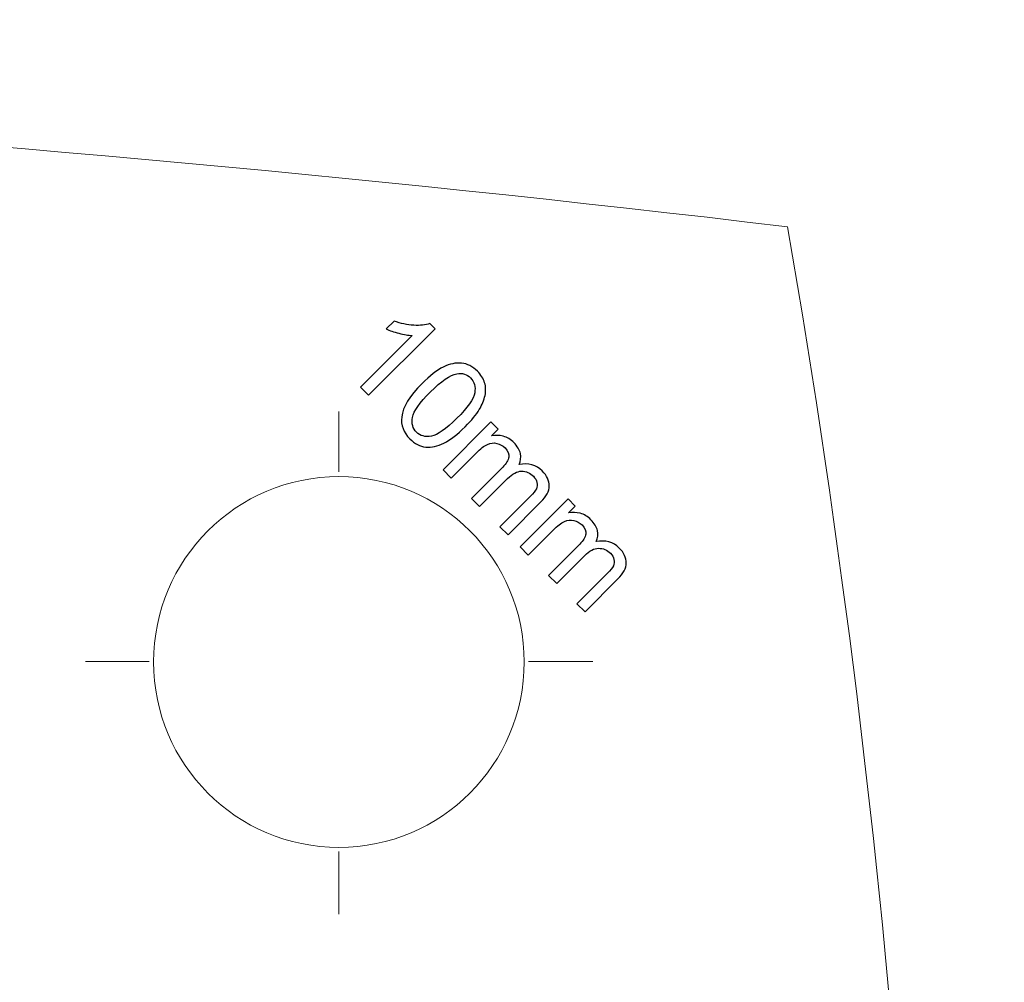
# Model space of a CAD drawing. Units: millimetres. Extents: x -134 to 103, y -51 to 52.
# Drawn here: x 77 to 103, y 26 to 52 of the extents above; entities that cross this region are included whole.
import ezdxf

# ---------------------------------------------------------------- set-up
doc = ezdxf.new("R2010")
doc.units = ezdxf.units.MM
doc.header["$MEASUREMENT"] = 0
doc.layers.add('Layer 1', color=7, linetype='Continuous')

msp = doc.modelspace()

# ---------------------------------------------------------------- linework, layer by layer
at = {"layer": 'Layer 1', "color": 242, "lineweight": 18}
msp.add_ellipse((85.4163, 34.2244), major_axis=(0, 5), ratio=1, dxfattribs=at)
msp.add_open_spline([(-133.9386, -50.6747), (-101.7857, -18.5218), (-69.6328, 13.6311), (-37.4799, 45.784), (-37.4799, 45.784), (6.0954, 51.5442), (51.1247, 51.4889), (97.5223, 45.9604), (97.5223, 45.9604), (103.3691, 12.1333), (102.0266, -19.7331), (97.5223, -50.7372), (97.5223, -50.7372), (97.5223, -50.7372), (-133.9386, -50.6747), (-133.9386, -50.6747)], degree=3, knots=[0, 0, 0, 0, 0.2, 0.2, 0.2, 0.2, 0.4, 0.4, 0.4, 0.4, 0.6, 0.6, 0.6, 0.6, 1, 1, 1, 1], dxfattribs=at)
at = {"layer": 'Layer 1', "color": 142}
for points, knots in [([(86.2165, 41.4153), (86.2165, 41.4153), (85.9978, 41.634), (85.9978, 41.634), (85.9978, 41.634), (85.9978, 41.634), (87.3942, 43.0309), (87.3942, 43.0309), (87.3942, 43.0309), (87.2913, 43.0333), (87.1719, 43.0521), (87.0355, 43.0879), (87.0355, 43.0879), (86.8997, 43.1232), (86.7851, 43.162), (86.6915, 43.2049), (86.6915, 43.2049), (86.6915, 43.2049), (86.9038, 43.4172), (86.9038, 43.4172), (86.9038, 43.4172), (87.0837, 43.352), (87.2607, 43.3149), (87.4347, 43.3049), (87.4347, 43.3049), (87.6082, 43.2955), (87.7528, 43.3102), (87.8681, 43.349), (87.8681, 43.349), (87.8681, 43.349), (88.0091, 43.2079), (88.0091, 43.2079), (88.0091, 43.2079), (88.0091, 43.2079), (86.2165, 41.4153), (86.2165, 41.4153)], [0, 0, 0, 0, 0.1, 0.1, 0.1, 0.1, 0.2, 0.2, 0.2, 0.2, 0.3, 0.3, 0.3, 0.3, 0.4, 0.4, 0.4, 0.4, 0.5, 0.5, 0.5, 0.5, 0.6, 0.6, 0.6, 0.6, 0.7, 0.7, 0.7, 0.7, 0.8, 0.8, 0.8, 0.8, 1, 1, 1, 1]), ([(87.6591, 41.7342), (87.8702, 41.9452), (88.0619, 42.0934), (88.2336, 42.1787), (88.2336, 42.1787), (88.4058, 42.2638), (88.5699, 42.2986), (88.7251, 42.2827), (88.7251, 42.2827), (88.8803, 42.2668), (89.0232, 42.1939), (89.1531, 42.064), (89.1531, 42.064), (89.2489, 41.9681), (89.3136, 41.8647), (89.3471, 41.7541), (89.3471, 41.7541), (89.3812, 41.643), (89.3854, 41.5278), (89.3595, 41.4078), (89.3595, 41.4078), (89.3342, 41.2885), (89.2824, 41.1626), (89.2048, 41.0315), (89.2048, 41.0315), (89.1273, 40.9004), (89.0002, 40.7463), (88.8233, 40.5694), (88.8233, 40.5694), (88.6139, 40.36), (88.4229, 40.2125), (88.2512, 40.1267), (88.2512, 40.1267), (88.0795, 40.0414), (87.9161, 40.0061), (87.7602, 40.0214), (87.7602, 40.0214), (87.6039, 40.0373), (87.461, 40.1102), (87.3299, 40.2408), (87.3299, 40.2408), (87.1582, 40.413), (87.0847, 40.6099), (87.11, 40.8316), (87.11, 40.8316), (87.1405, 41.0979), (87.3234, 41.3984), (87.6591, 41.7342)], [0, 0, 0, 0, 0.0769231, 0.0769231, 0.0769231, 0.0769231, 0.1538462, 0.1538462, 0.1538462, 0.1538462, 0.2307692, 0.2307692, 0.2307692, 0.2307692, 0.3076923, 0.3076923, 0.3076923, 0.3076923, 0.3846154, 0.3846154, 0.3846154, 0.3846154, 0.4615385, 0.4615385, 0.4615385, 0.4615385, 0.5384615, 0.5384615, 0.5384615, 0.5384615, 0.6153846, 0.6153846, 0.6153846, 0.6153846, 0.6923077, 0.6923077, 0.6923077, 0.6923077, 0.7692308, 0.7692308, 0.7692308, 0.7692308, 0.8461538, 0.8461538, 0.8461538, 0.8461538, 1, 1, 1, 1]), ([(87.8843, 41.5084), (87.5909, 41.2156), (87.4304, 40.9863), (87.4021, 40.8204), (87.4021, 40.8204), (87.3734, 40.6546), (87.4098, 40.5218), (87.5103, 40.4212), (87.5103, 40.4212), (87.6109, 40.3201), (87.7443, 40.2842), (87.9101, 40.313), (87.9101, 40.313), (88.0766, 40.3419), (88.3053, 40.5024), (88.5981, 40.7952), (88.5981, 40.7952), (88.8915, 41.0886), (89.0525, 41.3184), (89.0807, 41.4836), (89.0807, 41.4836), (89.1084, 41.6489), (89.0714, 41.7823), (88.9691, 41.8846), (88.9691, 41.8846), (88.8685, 41.9858), (88.7457, 42.0234), (88.6004, 41.9981), (88.6004, 41.9981), (88.4158, 41.9646), (88.1771, 41.8017), (87.8843, 41.5084)], [0, 0, 0, 0, 0.1111111, 0.1111111, 0.1111111, 0.1111111, 0.2222222, 0.2222222, 0.2222222, 0.2222222, 0.3333333, 0.3333333, 0.3333333, 0.3333333, 0.4444444, 0.4444444, 0.4444444, 0.4444444, 0.5555556, 0.5555556, 0.5555556, 0.5555556, 0.6666667, 0.6666667, 0.6666667, 0.6666667, 0.7777778, 0.7777778, 0.7777778, 0.7777778, 1, 1, 1, 1]), ([(88.2268, 39.4049), (88.2268, 39.4049), (89.5198, 40.6984), (89.5198, 40.6984), (89.5198, 40.6984), (89.5198, 40.6984), (89.7162, 40.5026), (89.7162, 40.5026), (89.7162, 40.5026), (89.7162, 40.5026), (89.5344, 40.3209), (89.5344, 40.3209), (89.5344, 40.3209), (89.6385, 40.3438), (89.7432, 40.3409), (89.8496, 40.3115), (89.8496, 40.3115), (89.9554, 40.2827), (90.0513, 40.2256), (90.1377, 40.1392), (90.1377, 40.1392), (90.2329, 40.0434), (90.2917, 39.9453), (90.3134, 39.8441), (90.3134, 39.8441), (90.3347, 39.743), (90.3223, 39.6442), (90.2765, 39.5477), (90.2765, 39.5477), (90.5293, 39.5966), (90.738, 39.5389), (90.902, 39.3748), (90.902, 39.3748), (91.0302, 39.2461), (91.0937, 39.1121), (91.0913, 38.9721), (91.0913, 38.9721), (91.0896, 38.8322), (91.015, 38.6882), (90.8667, 38.5406), (90.8667, 38.5406), (90.8667, 38.5406), (89.9789, 37.6528), (89.9789, 37.6528), (89.9789, 37.6528), (89.9789, 37.6528), (89.7608, 37.8709), (89.7608, 37.8709), (89.7608, 37.8709), (89.7608, 37.8709), (90.5757, 38.6852), (90.5757, 38.6852), (90.5757, 38.6852), (90.6633, 38.7728), (90.7198, 38.8434), (90.7439, 38.8963), (90.7439, 38.8963), (90.768, 38.9486), (90.7733, 39.0057), (90.7598, 39.0668), (90.7598, 39.0668), (90.7456, 39.1273), (90.7139, 39.1833), (90.6633, 39.2331), (90.6633, 39.2331), (90.5728, 39.3243), (90.4669, 39.3696), (90.3464, 39.369), (90.3464, 39.369), (90.2259, 39.369), (90.0989, 39.302), (89.9654, 39.1691), (89.9654, 39.1691), (89.9654, 39.1691), (89.214, 38.4177), (89.214, 38.4177), (89.214, 38.4177), (89.214, 38.4177), (88.9953, 38.6364), (88.9953, 38.6364), (88.9953, 38.6364), (88.9953, 38.6364), (89.8355, 39.4772), (89.8355, 39.4772), (89.8355, 39.4772), (89.9331, 39.5742), (89.9878, 39.6653), (90.0013, 39.75), (90.0013, 39.75), (90.0143, 39.8341), (89.9802, 39.917), (89.8984, 39.9981), (89.8984, 39.9981), (89.8373, 40.0599), (89.7637, 40.1005), (89.679, 40.1204), (89.679, 40.1204), (89.5938, 40.1404), (89.5086, 40.131), (89.4227, 40.0922), (89.4227, 40.0922), (89.3364, 40.0528), (89.2345, 39.9746), (89.117, 39.857), (89.117, 39.857), (89.117, 39.857), (88.4462, 39.1855), (88.4462, 39.1855), (88.4462, 39.1855), (88.4462, 39.1855), (88.2268, 39.4049), (88.2268, 39.4049)], [0, 0, 0, 0, 0.0344828, 0.0344828, 0.0344828, 0.0344828, 0.0689655, 0.0689655, 0.0689655, 0.0689655, 0.1034483, 0.1034483, 0.1034483, 0.1034483, 0.137931, 0.137931, 0.137931, 0.137931, 0.1724138, 0.1724138, 0.1724138, 0.1724138, 0.2068966, 0.2068966, 0.2068966, 0.2068966, 0.2413793, 0.2413793, 0.2413793, 0.2413793, 0.2758621, 0.2758621, 0.2758621, 0.2758621, 0.3103448, 0.3103448, 0.3103448, 0.3103448, 0.3448276, 0.3448276, 0.3448276, 0.3448276, 0.3793103, 0.3793103, 0.3793103, 0.3793103, 0.4137931, 0.4137931, 0.4137931, 0.4137931, 0.4482759, 0.4482759, 0.4482759, 0.4482759, 0.4827586, 0.4827586, 0.4827586, 0.4827586, 0.5172414, 0.5172414, 0.5172414, 0.5172414, 0.5517241, 0.5517241, 0.5517241, 0.5517241, 0.5862069, 0.5862069, 0.5862069, 0.5862069, 0.6206897, 0.6206897, 0.6206897, 0.6206897, 0.6551724, 0.6551724, 0.6551724, 0.6551724, 0.6896552, 0.6896552, 0.6896552, 0.6896552, 0.7241379, 0.7241379, 0.7241379, 0.7241379, 0.7586207, 0.7586207, 0.7586207, 0.7586207, 0.7931034, 0.7931034, 0.7931034, 0.7931034, 0.8275862, 0.8275862, 0.8275862, 0.8275862, 0.862069, 0.862069, 0.862069, 0.862069, 0.8965517, 0.8965517, 0.8965517, 0.8965517, 0.9310345, 0.9310345, 0.9310345, 0.9310345, 1, 1, 1, 1]), ([(90.3048, 37.327), (90.3048, 37.327), (91.5977, 38.6205), (91.5977, 38.6205), (91.5977, 38.6205), (91.5977, 38.6205), (91.7941, 38.4247), (91.7941, 38.4247), (91.7941, 38.4247), (91.7941, 38.4247), (91.6123, 38.243), (91.6123, 38.243), (91.6123, 38.243), (91.7164, 38.2659), (91.8211, 38.263), (91.9275, 38.2336), (91.9275, 38.2336), (92.0333, 38.2048), (92.1292, 38.1477), (92.2156, 38.0613), (92.2156, 38.0613), (92.3108, 37.9655), (92.3696, 37.8674), (92.3914, 37.7662), (92.3914, 37.7662), (92.4126, 37.6651), (92.4002, 37.5663), (92.3544, 37.4698), (92.3544, 37.4698), (92.6072, 37.5187), (92.8159, 37.461), (92.9799, 37.2969), (92.9799, 37.2969), (93.1081, 37.1682), (93.1716, 37.0342), (93.1692, 36.8942), (93.1692, 36.8942), (93.1675, 36.7543), (93.0929, 36.6103), (92.9446, 36.4627), (92.9446, 36.4627), (92.9446, 36.4627), (92.0568, 35.5749), (92.0568, 35.5749), (92.0568, 35.5749), (92.0568, 35.5749), (91.8387, 35.793), (91.8387, 35.793), (91.8387, 35.793), (91.8387, 35.793), (92.6536, 36.6073), (92.6536, 36.6073), (92.6536, 36.6073), (92.7412, 36.6949), (92.7977, 36.7655), (92.8218, 36.8184), (92.8218, 36.8184), (92.8459, 36.8707), (92.8512, 36.9278), (92.8377, 36.9889), (92.8377, 36.9889), (92.8235, 37.0494), (92.7918, 37.1054), (92.7412, 37.1552), (92.7412, 37.1552), (92.6507, 37.2464), (92.5448, 37.2917), (92.4243, 37.2911), (92.4243, 37.2911), (92.3038, 37.2911), (92.1768, 37.2241), (92.0433, 37.0912), (92.0433, 37.0912), (92.0433, 37.0912), (91.2919, 36.3398), (91.2919, 36.3398), (91.2919, 36.3398), (91.2919, 36.3398), (91.0732, 36.5585), (91.0732, 36.5585), (91.0732, 36.5585), (91.0732, 36.5585), (91.9134, 37.3992), (91.9134, 37.3992), (91.9134, 37.3992), (92.011, 37.4963), (92.0657, 37.5874), (92.0792, 37.6721), (92.0792, 37.6721), (92.0922, 37.7562), (92.0581, 37.8391), (91.9763, 37.9202), (91.9763, 37.9202), (91.9152, 37.982), (91.8416, 38.0226), (91.7569, 38.0425), (91.7569, 38.0425), (91.6717, 38.0625), (91.5865, 38.0531), (91.5006, 38.0143), (91.5006, 38.0143), (91.4143, 37.9749), (91.3124, 37.8967), (91.1949, 37.7791), (91.1949, 37.7791), (91.1949, 37.7791), (90.5241, 37.1076), (90.5241, 37.1076), (90.5241, 37.1076), (90.5241, 37.1076), (90.3048, 37.327), (90.3048, 37.327)], [0, 0, 0, 0, 0.0344828, 0.0344828, 0.0344828, 0.0344828, 0.0689655, 0.0689655, 0.0689655, 0.0689655, 0.1034483, 0.1034483, 0.1034483, 0.1034483, 0.137931, 0.137931, 0.137931, 0.137931, 0.1724138, 0.1724138, 0.1724138, 0.1724138, 0.2068966, 0.2068966, 0.2068966, 0.2068966, 0.2413793, 0.2413793, 0.2413793, 0.2413793, 0.2758621, 0.2758621, 0.2758621, 0.2758621, 0.3103448, 0.3103448, 0.3103448, 0.3103448, 0.3448276, 0.3448276, 0.3448276, 0.3448276, 0.3793103, 0.3793103, 0.3793103, 0.3793103, 0.4137931, 0.4137931, 0.4137931, 0.4137931, 0.4482759, 0.4482759, 0.4482759, 0.4482759, 0.4827586, 0.4827586, 0.4827586, 0.4827586, 0.5172414, 0.5172414, 0.5172414, 0.5172414, 0.5517241, 0.5517241, 0.5517241, 0.5517241, 0.5862069, 0.5862069, 0.5862069, 0.5862069, 0.6206897, 0.6206897, 0.6206897, 0.6206897, 0.6551724, 0.6551724, 0.6551724, 0.6551724, 0.6896552, 0.6896552, 0.6896552, 0.6896552, 0.7241379, 0.7241379, 0.7241379, 0.7241379, 0.7586207, 0.7586207, 0.7586207, 0.7586207, 0.7931034, 0.7931034, 0.7931034, 0.7931034, 0.8275862, 0.8275862, 0.8275862, 0.8275862, 0.862069, 0.862069, 0.862069, 0.862069, 0.8965517, 0.8965517, 0.8965517, 0.8965517, 0.9310345, 0.9310345, 0.9310345, 0.9310345, 1, 1, 1, 1])]:
    msp.add_open_spline(points, degree=3, knots=knots, dxfattribs=at)
at = {"layer": 'Layer 1', "color": 142, "lineweight": 18}
for points in [[(85.416, 40.9802), (85.416, 40.9802), (85.416, 39.3526), (85.416, 39.3526)], [(78.5786, 34.2345), (78.5786, 34.2345), (80.2979, 34.2345), (80.2979, 34.2345)], [(90.534, 34.2345), (90.534, 34.2345), (92.2708, 34.2345), (92.2708, 34.2345)], [(85.416, 29.1165), (85.416, 29.1165), (85.416, 27.4203), (85.416, 27.4203)]]:
    msp.add_open_spline(points, degree=3, dxfattribs=at)

doc.saveas('drawing.dxf')
